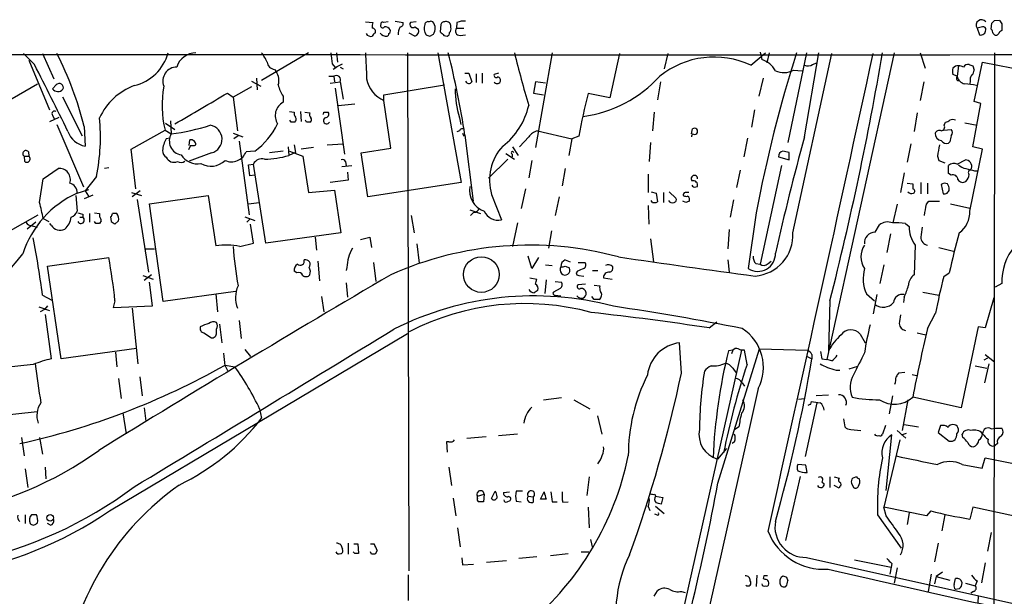
# Model space of a CAD drawing. Extents: x 8 to 1055, y 1925 to 2800.
# Drawn here: x 409 to 544, y 2706 to 2785 of the extents above; entities that cross this region are included whole.
import ezdxf

# ---------------------------------------------------------------- set-up
doc = ezdxf.new("R2010")
doc.units = 0
doc.header["$MEASUREMENT"] = 0
doc.layers.add('MAIN', color=5, linetype='CONTINUOUS')

msp = doc.modelspace()

# ---------------------------------------------------------------- linework, layer by layer
at = {"layer": 'MAIN'}
for p, q in [((542.798, 2784.7492), (543.4753, 2784.8339)), ((456.692, 2784.5799), (457.708, 2784.4952)), ((459.8247, 2784.5799), (459.232, 2784.4952)), ((460.756, 2784.6645), (461.8567, 2784.4952)), ((463.6347, 2784.5799), (462.8727, 2784.4952)), ((463.4653, 2783.9025), (463.9733, 2783.5639)), ((467.0213, 2784.2412), (466.9367, 2783.2252)), ((468.376, 2783.8179), (468.376, 2784.0719)), ((469.2227, 2784.4952), (469.138, 2783.7332)), ((469.138, 2783.7332), (470.154, 2783.7332)), ((541.1893, 2783.9025), (540.4273, 2783.7332)), ((540.4273, 2783.7332), (540.766, 2782.8019)), ((542.3747, 2783.5639), (542.4593, 2784.4105)), ((543.814, 2784.3259), (543.814, 2783.3945)), ((463.4653, 2782.6325), (462.7033, 2783.0559)), ((465.4973, 2782.6325), (466.0053, 2782.8865)), ((467.4447, 2782.7172), (467.868, 2782.6325)), ((469.646, 2782.7172), (470.408, 2782.8019)), ((411.3953, 2778.7379), (409.8713, 2780.2619)), ((412.496, 2780.2619), (414.02, 2776.7905)), ((448.9027, 2780.3465), (442.468, 2776.5365)), ((452.7127, 2780.3465), (452.882, 2779.0765)), ((462.4493, 2780.3465), (462.6187, 2709.3959)), ((466.598, 2780.3465), (469.8153, 2762.5665)), ((482.2613, 2780.3465), (479.9753, 2767.3925)), ((491.49, 2780.2619), (490.1353, 2774.1659)), ((498.094, 2780.2619), (497.586, 2778.1452)), ((509.4393, 2778.6532), (511.4713, 2780.3465)), ((510.7093, 2780.4312), (510.9633, 2779.4152)), ((511.9793, 2780.3465), (511.6407, 2778.9919)), ((517.0593, 2780.3465), (514.5193, 2768.0699)), ((515.1967, 2755.7085), (520.5307, 2780.2619)), ((516.8053, 2768.8319), (518.7527, 2780.3465)), ((529.082, 2780.3465), (519.8533, 2738.3519)), ((532.638, 2780.3465), (533.3153, 2778.2299)), ((542.798, 2780.3465), (542.6287, 2612.1139)), ((410.6333, 2779.3305), (413.4273, 2772.5572)), ((444.246, 2778.0605), (444.5, 2777.7219)), ((452.12, 2778.8225), (452.5433, 2778.3145)), ((452.7973, 2778.3992), (452.2893, 2778.0605)), ((452.5433, 2778.3145), (453.5593, 2778.8225)), ((453.2207, 2778.3992), (453.644, 2778.1452)), ((517.906, 2778.7379), (518.4987, 2778.9919)), ((537.8873, 2778.5685), (537.718, 2777.1292)), ((539.8347, 2778.5685), (540.004, 2777.9759)), ((540.004, 2773.6579), (541.1893, 2779.0765)), ((541.1893, 2779.0765), (548.132, 2777.7219)), ((441.7907, 2776.8752), (441.8753, 2775.2665)), ((451.6967, 2777.1292), (452.374, 2777.1292)), ((452.374, 2777.1292), (452.4587, 2776.3672)), ((470.3233, 2777.5525), (470.8313, 2777.5525)), ((470.8313, 2777.5525), (471.2547, 2776.3672)), ((471.8473, 2777.4679), (471.8473, 2776.2825)), ((472.694, 2777.5525), (472.694, 2776.1979)), ((474.8953, 2777.5525), (474.3027, 2777.3832)), ((511.1327, 2776.8752), (510.54, 2774.4199)), ((515.2813, 2777.9759), (516.4667, 2777.8912)), ((537.718, 2777.1292), (537.1253, 2777.3832)), ((406.5693, 2773.0652), (411.8187, 2776.1132)), ((414.3587, 2775.9439), (413.8507, 2775.4359)), ((441.1133, 2775.6899), (438.5733, 2774.2505)), ((441.1133, 2776.4519), (442.3833, 2775.7745)), ((451.866, 2776.1979), (453.2207, 2776.3672)), ((452.5433, 2775.5205), (453.8133, 2766.4612)), ((453.2207, 2776.3672), (453.644, 2773.9965)), ((459.232, 2774.5892), (467.5293, 2775.9439)), ((479.9753, 2776.3672), (479.7213, 2774.8432)), ((481.33, 2776.1979), (479.9753, 2776.3672)), ((497.078, 2776.3672), (496.6547, 2773.9119)), ((533.146, 2776.3672), (532.638, 2773.8272)), ((539.496, 2776.4519), (539.4113, 2776.1132)), ((415.2053, 2774.3352), (417.9147, 2769.0012)), ((437.8113, 2774.8432), (438.5733, 2774.2505)), ((438.5733, 2774.2505), (439.166, 2769.6785)), ((445.4313, 2774.4199), (445.4313, 2773.5732)), ((459.232, 2773.8272), (459.232, 2774.5892)), ((479.7213, 2774.8432), (481.076, 2774.5892)), ((490.1353, 2774.1659), (487.172, 2774.7585)), ((455.2527, 2773.3192), (452.9667, 2773.0652)), ((460.1633, 2767.3079), (459.232, 2773.8272)), ((539.8347, 2767.4772), (540.9353, 2773.4039)), ((540.9353, 2773.4039), (540.004, 2773.6579)), ((413.512, 2770.9485), (414.782, 2771.5412)), ((413.8507, 2771.7952), (414.1047, 2771.2872)), ((446.278, 2772.3032), (446.9553, 2772.2185)), ((447.802, 2772.3032), (447.8867, 2770.9485)), ((448.3947, 2772.2185), (449.072, 2772.1339)), ((451.0193, 2772.2185), (451.612, 2772.2185)), ((469.5613, 2771.4565), (469.7307, 2770.5252)), ((496.2313, 2772.2185), (495.9773, 2769.6785)), ((509.9473, 2772.5572), (509.524, 2770.1865)), ((532.2147, 2772.1339), (531.7913, 2769.5939)), ((414.4433, 2770.5252), (418.084, 2761.9739)), ((418.1687, 2770.2712), (418.338, 2767.5619)), ((429.3447, 2770.6945), (430.6147, 2769.8479)), ((430.022, 2771.0332), (430.1067, 2769.2552)), ((446.532, 2770.8639), (446.3627, 2771.1179)), ((448.6487, 2770.8639), (448.4793, 2771.1179)), ((501.3113, 2769.2552), (501.4807, 2769.9325)), ((535.94, 2770.4405), (536.1093, 2770.8639)), ((538.734, 2770.7792), (540.4273, 2770.4405)), ((424.6033, 2767.1385), (429.26, 2769.7632)), ((429.26, 2769.7632), (430.1067, 2769.2552)), ((429.9373, 2768.6625), (429.4293, 2768.5779)), ((438.5733, 2769.3399), (439.928, 2768.8319)), ((439.2507, 2769.0012), (438.658, 2768.5779)), ((469.5613, 2769.6785), (469.2227, 2769.5092)), ((469.9847, 2769.3399), (470.154, 2768.9165)), ((470.3233, 2769.0859), (471.424, 2760.0265)), ((479.044, 2768.8319), (477.774, 2767.4772)), ((480.2293, 2769.6785), (484.9707, 2768.5779)), ((484.9707, 2768.5779), (484.5473, 2766.2919)), ((485.902, 2768.9165), (484.9707, 2768.5779)), ((509.016, 2768.6625), (508.508, 2766.1225)), ((535.8553, 2769.7632), (536.8713, 2769.8479)), ((432.7313, 2767.6465), (432.4773, 2767.0539)), ((432.562, 2767.6465), (432.6467, 2768.4085)), ((439.42, 2768.2392), (440.7747, 2758.1639)), ((446.1087, 2767.4772), (446.1933, 2766.2919)), ((446.9553, 2767.7312), (447.1247, 2766.7152)), ((449.58, 2767.3925), (447.8867, 2767.1385)), ((451.4427, 2767.7312), (453.644, 2767.9005)), ((456.0993, 2766.6305), (460.1633, 2767.3079)), ((476.8427, 2767.4772), (477.6047, 2766.2919)), ((495.7233, 2768.0699), (495.554, 2765.4452)), ((531.368, 2767.9005), (530.86, 2765.3605)), ((536.702, 2768.1545), (536.5327, 2767.9852)), ((541.1893, 2767.1385), (539.8347, 2767.4772)), ((409.956, 2766.2072), (410.0407, 2765.4452)), ((409.956, 2766.2072), (410.6333, 2766.2072)), ((410.5487, 2766.7999), (410.6333, 2766.2072)), ((425.2807, 2761.7199), (424.6033, 2767.1385)), ((435.61, 2766.6305), (432.562, 2765.5299)), ((441.5367, 2766.8845), (440.3513, 2766.7999)), ((445.4313, 2766.8845), (443.5687, 2766.6305)), ((447.1247, 2766.7152), (446.1933, 2766.2919)), ((446.278, 2766.8845), (448.1407, 2766.2072)), ((448.1407, 2766.2072), (448.9027, 2761.2119)), ((457.0307, 2760.6192), (456.0993, 2766.6305)), ((475.9113, 2766.5459), (477.0967, 2765.7839)), ((476.758, 2766.4612), (476.758, 2766.1225)), ((513.2493, 2766.1225), (514.6887, 2765.6992)), ((514.6887, 2765.6992), (514.6887, 2766.7152)), ((535.0087, 2766.2072), (535.178, 2765.6145)), ((539.4113, 2758.6719), (541.1893, 2767.1385)), ((421.5553, 2764.5985), (420.9627, 2764.5139)), ((440.69, 2765.0219), (441.3673, 2765.1065)), ((440.8593, 2763.4979), (440.69, 2765.0219)), ((443.0607, 2754.2692), (441.3673, 2765.1065)), ((453.4747, 2764.7679), (454.8293, 2764.9372)), ((453.9827, 2765.4452), (454.0673, 2764.8525)), ((476.1653, 2765.7839), (473.5407, 2763.1592)), ((479.4673, 2765.6145), (479.044, 2763.2439)), ((513.6727, 2764.9372), (510.7093, 2751.3905)), ((535.178, 2765.6145), (536.0247, 2765.2759)), ((536.5327, 2763.8365), (536.5327, 2764.9372)), ((537.718, 2765.1065), (538.8187, 2765.6992)), ((412.5807, 2763.0745), (414.6127, 2764.5139)), ((419.862, 2763.4132), (418.338, 2761.4659)), ((441.5367, 2763.5825), (440.8593, 2763.4979)), ((454.2367, 2764.0059), (454.3213, 2762.9052)), ((484.0393, 2764.5139), (483.616, 2762.1432)), ((495.3847, 2763.7519), (495.3847, 2761.2119)), ((508, 2764.2599), (507.492, 2761.8892)), ((530.4367, 2763.9212), (529.9287, 2761.2119)), ((536.8713, 2763.5825), (536.5327, 2763.8365)), ((539.6653, 2764.5139), (539.496, 2764.3445)), ((540.0887, 2764.1752), (540.512, 2764.1752)), ((412.0727, 2759.8572), (412.5807, 2763.0745)), ((454.3213, 2762.9052), (451.866, 2762.5665)), ((469.8153, 2762.5665), (457.0307, 2760.6192)), ((501.904, 2761.9739), (502.158, 2762.0585)), ((530.86, 2762.4819), (531.622, 2762.3972)), ((532.7227, 2762.5665), (532.7227, 2761.0425)), ((533.654, 2762.4819), (533.654, 2761.0425)), ((535.5167, 2762.3125), (535.7707, 2761.0425)), ((417.068, 2760.7885), (417.2373, 2758.6719)), ((417.2373, 2761.1272), (418.846, 2761.6352)), ((419.354, 2760.8732), (418.1687, 2760.3652)), ((418.338, 2761.4659), (418.7613, 2760.7039)), ((424.688, 2761.2119), (426.0427, 2760.7885)), ((425.8733, 2761.4659), (424.7727, 2760.6192)), ((427.1433, 2759.6879), (435.1867, 2760.7885)), ((435.1867, 2760.7885), (436.2027, 2753.9305)), ((448.9027, 2761.2119), (452.4587, 2761.5505)), ((452.4587, 2761.5505), (453.3053, 2755.7085)), ((473.964, 2760.9579), (475.3187, 2757.4865)), ((478.6207, 2761.7199), (478.028, 2759.0105)), ((483.1927, 2760.6192), (482.6847, 2758.0792)), ((495.808, 2761.2965), (496.4853, 2761.1272)), ((496.4853, 2761.1272), (496.6547, 2759.9419)), ((497.5013, 2761.2119), (497.5013, 2759.8572)), ((498.2633, 2761.2965), (499.1947, 2760.4499)), ((425.45, 2760.2805), (426.974, 2750.2899)), ((429.006, 2746.3105), (427.1433, 2759.6879)), ((440.69, 2759.6879), (442.1293, 2759.8572)), ((495.3847, 2759.4339), (495.4693, 2756.8939)), ((495.9773, 2759.8572), (495.808, 2760.1112)), ((500.5493, 2759.8572), (500.126, 2760.0265)), ((507.0687, 2760.1959), (506.6453, 2757.8252)), ((529.5053, 2759.6032), (528.9127, 2757.0632)), ((533.4847, 2759.6032), (533.8233, 2760.0265)), ((533.8233, 2760.0265), (535.2627, 2760.0265)), ((536.7867, 2759.6879), (539.4113, 2759.0952)), ((404.0293, 2753.7612), (411.9033, 2758.1639)), ((417.576, 2757.8252), (417.9993, 2757.8252)), ((417.9993, 2758.2485), (417.9993, 2757.8252)), ((418.9307, 2758.3332), (418.9307, 2757.1479)), ((419.608, 2758.4179), (420.2853, 2758.3332)), ((420.2853, 2758.3332), (420.2853, 2757.9099)), ((421.8093, 2757.9099), (421.894, 2757.2325)), ((422.656, 2758.3332), (422.0633, 2758.3332)), ((440.182, 2757.9099), (441.5367, 2757.4019)), ((462.9573, 2758.0792), (463.3807, 2755.7085)), ((471.0007, 2758.8412), (472.44, 2758.3332)), ((471.5087, 2758.5025), (471.0853, 2758.0792)), ((510.2013, 2758.4179), (509.1007, 2750.7979)), ((411.5647, 2757.1479), (410.3793, 2756.2165)), ((411.0567, 2756.6399), (411.734, 2756.4705)), ((412.5807, 2757.6559), (413.3427, 2757.2325)), ((413.6813, 2756.7245), (413.512, 2756.9785)), ((419.7773, 2756.9785), (419.608, 2757.2325)), ((420.5393, 2757.3172), (420.2853, 2756.9785)), ((422.402, 2756.8939), (422.91, 2757.3172)), ((440.8593, 2757.5712), (440.436, 2757.1479)), ((441.3673, 2754.2692), (440.944, 2756.8939)), ((477.52, 2757.0632), (476.8427, 2753.8459)), ((526.4573, 2755.7932), (527.05, 2756.8092)), ((530.606, 2756.9785), (531.114, 2756.5552)), ((453.3053, 2755.7085), (443.0607, 2754.2692)), ((449.834, 2755.1159), (450.0033, 2753.3379)), ((456.0147, 2754.7772), (457.2847, 2755.1159)), ((457.2847, 2755.1159), (457.5387, 2753.6765)), ((482.1767, 2755.9625), (481.7533, 2753.5919)), ((506.476, 2756.1319), (506.3067, 2753.5072)), ((528.574, 2755.5392), (528.066, 2752.9992)), ((439.5047, 2753.8459), (441.3673, 2754.2692)), ((463.7193, 2754.1845), (464.058, 2751.5599)), ((495.7233, 2754.8619), (496.1467, 2751.7292)), ((531.9607, 2754.0152), (531.7913, 2749.9512)), ((426.5507, 2753.5072), (427.8207, 2753.5072)), ((479.4673, 2750.7979), (478.9593, 2752.4912)), ((535.178, 2753.6765), (537.21, 2753.1685)), ((413.1733, 2751.1365), (421.5553, 2752.3219)), ((415.036, 2738.4365), (413.1733, 2751.1365)), ((450.1727, 2751.8139), (450.4267, 2749.1045)), ((457.7927, 2751.6445), (458.1313, 2749.0199)), ((480.3987, 2752.3219), (479.4673, 2750.7979)), ((481.33, 2751.3059), (482.2613, 2751.2212)), ((484.0393, 2751.9832), (484.7167, 2751.7292)), ((484.0393, 2751.1365), (484.632, 2750.8825)), ((485.8173, 2751.6445), (486.7487, 2751.6445)), ((506.3067, 2751.9832), (506.476, 2750.2899)), ((510.1167, 2751.4752), (510.7093, 2751.3905)), ((511.81, 2751.4752), (512.2333, 2751.8139)), ((527.6427, 2751.3059), (527.1347, 2748.7659)), ((426.212, 2749.8665), (427.6513, 2749.3585)), ((427.3973, 2749.9512), (426.3813, 2749.1892)), ((447.294, 2750.2052), (446.9553, 2750.4592)), ((454.152, 2750.9672), (454.0673, 2750.5439)), ((485.7327, 2750.4592), (485.5633, 2750.2052)), ((485.902, 2749.8665), (486.5793, 2749.7819)), ((487.7647, 2750.5439), (488.5267, 2750.5439)), ((535.8553, 2749.6972), (536.6173, 2750.2052)), ((427.5667, 2745.7179), (427.1433, 2748.9352)), ((454.0673, 2748.8505), (454.2367, 2746.9032)), ((479.2133, 2749.5279), (480.1447, 2749.3585)), ((481.4147, 2749.2739), (481.2453, 2747.4112)), ((482.6847, 2749.0199), (483.5313, 2748.9352)), ((486.8333, 2748.6812), (485.8173, 2748.5965)), ((488.0187, 2748.5119), (488.7807, 2748.4272)), ((489.2887, 2749.5279), (490.474, 2749.3585)), ((543.814, 2748.7659), (542.8827, 2748.2579)), ((412.496, 2747.1572), (413.766, 2746.4799)), ((438.912, 2747.6652), (429.006, 2746.3105)), ((436.2027, 2747.3265), (436.4567, 2744.8712)), ((483.362, 2748.0885), (482.4307, 2747.5805)), ((482.6847, 2747.1572), (483.4467, 2747.0725)), ((525.272, 2747.3265), (526.3727, 2746.3952)), ((526.7113, 2747.2419), (526.2033, 2744.6172)), ((532.9767, 2747.5805), (535.178, 2747.1572)), ((413.1733, 2745.7179), (412.75, 2745.2099)), ((422.402, 2746.3952), (422.148, 2745.4639)), ((422.148, 2745.4639), (427.5667, 2745.7179)), ((450.6807, 2746.9879), (451.0193, 2744.8712)), ((488.0187, 2746.5645), (487.68, 2746.9879)), ((520.2767, 2746.3952), (520.1073, 2739.5372)), ((530.4367, 2746.9032), (530.352, 2746.1412)), ((542.7133, 2746.8185), (541.528, 2742.6699)), ((411.988, 2745.5485), (413.4273, 2745.0405)), ((412.75, 2745.2099), (412.1573, 2744.8712)), ((412.8347, 2744.5325), (413.6813, 2738.4365)), ((424.7727, 2745.3792), (425.5347, 2737.7592)), ((533.654, 2742.5852), (534.7547, 2744.7019)), ((436.7107, 2743.1779), (437.0493, 2740.6379)), ((439.42, 2743.6859), (439.674, 2741.2305)), ((503.7667, 2742.6699), (504.7827, 2743.5165)), ((421.64, 2717.6085), (462.4493, 2741.9079)), ((434.594, 2741.9925), (435.61, 2741.3152)), ((436.2873, 2741.9925), (436.2873, 2742.5005)), ((524.4253, 2741.8232), (525.1027, 2740.6379)), ((532.2147, 2741.9925), (533.4, 2741.7385)), ((540.5967, 2742.8392), (538.226, 2731.7479)), ((541.528, 2742.6699), (540.5967, 2742.8392)), ((499.9567, 2736.4892), (499.7027, 2740.6379)), ((425.3653, 2739.8759), (415.036, 2738.4365)), ((422.4867, 2739.3679), (422.656, 2737.3359)), ((440.182, 2739.7065), (440.944, 2738.7752)), ((508.1693, 2739.6219), (497.84, 2693.5632)), ((504.952, 2721.4185), (510.6247, 2739.7912)), ((506.984, 2739.6219), (506.3913, 2739.5372)), ((506.984, 2739.6219), (506.8147, 2739.1139)), ((507.3227, 2739.8759), (506.984, 2739.6219)), ((508.5927, 2739.6219), (508.0847, 2739.6219)), ((508.9313, 2737.6745), (508.5927, 2739.6219)), ((510.6247, 2739.7912), (517.2287, 2739.6219)), ((517.8213, 2739.0292), (517.8213, 2738.4365)), ((541.528, 2739.0292), (542.798, 2738.0132)), ((411.226, 2737.6745), (407.416, 2737.2512)), ((437.4727, 2737.5899), (438.8273, 2737.3359)), ((517.144, 2738.7752), (517.8213, 2738.4365)), ((519.176, 2738.4365), (519.8533, 2738.3519)), ((520.5307, 2738.1825), (519.8533, 2738.3519)), ((541.8667, 2738.5212), (541.3587, 2738.2672)), ((542.036, 2737.7592), (541.4433, 2735.1345)), ((437.4727, 2737.5052), (437.8113, 2736.8279)), ((506.984, 2737.1665), (507.4073, 2736.5739)), ((521.1233, 2736.9125), (521.6313, 2736.9125)), ((522.9013, 2737.0819), (524.0867, 2737.4205)), ((530.5213, 2736.5739), (529.6747, 2736.4892)), ((531.5373, 2736.3199), (532.13, 2736.1505)), ((540.1733, 2737.5052), (541.782, 2737.1665)), ((422.91, 2735.7272), (423.2487, 2733.0179)), ((425.7887, 2735.9812), (426.1273, 2733.3565)), ((508.254, 2735.1345), (508.5927, 2734.7112)), ((483.5313, 2733.1025), (481.076, 2732.7639)), ((485.2247, 2732.8485), (487.426, 2731.5785)), ((515.9587, 2732.9332), (516.8053, 2733.0179)), ((518.4987, 2732.4252), (516.89, 2725.0592)), ((517.652, 2732.2559), (517.7367, 2732.5945)), ((518.414, 2733.4412), (520.1073, 2733.5259)), ((528.828, 2733.3565), (528.4047, 2730.9012)), ((530.9447, 2732.8485), (530.1827, 2728.6152)), ((538.226, 2731.7479), (531.622, 2733.1872)), ((401.6587, 2730.1392), (411.734, 2731.2399)), ((423.5027, 2731.0705), (423.926, 2728.1919)), ((426.3813, 2731.7479), (426.6353, 2729.8852)), ((442.214, 2731.5785), (442.468, 2730.3085)), ((488.442, 2730.6472), (489.0347, 2728.1072)), ((522.1393, 2730.2239), (522.3087, 2729.1232)), ((474.8953, 2727.9379), (477.52, 2728.1919)), ((507.8307, 2729.1232), (507.238, 2728.6999)), ((523.1553, 2728.7845), (524.51, 2728.6152)), ((527.8967, 2729.2925), (527.4733, 2728.1072)), ((529.5053, 2728.6152), (530.6907, 2727.5992)), ((530.098, 2728.0225), (530.7753, 2728.2765)), ((530.4367, 2729.4619), (532.384, 2729.1232)), ((535.432, 2729.2925), (535.0933, 2728.3612)), ((535.0933, 2728.3612), (536.6173, 2727.1759)), ((542.3747, 2728.8692), (542.9673, 2728.9539)), ((542.9673, 2728.9539), (543.814, 2728.9539)), ((409.6173, 2727.6839), (409.956, 2725.1439)), ((412.0727, 2727.6839), (412.496, 2725.3979)), ((468.122, 2727.0912), (467.7833, 2727.0912)), ((467.7833, 2727.0912), (467.868, 2725.6519)), ((473.202, 2727.7685), (470.5773, 2727.5145)), ((507.238, 2727.0912), (506.8993, 2726.8372)), ((529.844, 2727.3452), (527.6427, 2718.1165)), ((527.9813, 2720.4025), (528.7433, 2728.0225)), ((538.48, 2727.6839), (538.3953, 2728.1072)), ((543.2213, 2726.8372), (542.8827, 2726.5832)), ((506.1373, 2726.1599), (504.8673, 2724.7205)), ((541.1047, 2723.4505), (541.528, 2724.8899)), ((541.528, 2724.8899), (552.704, 2722.6039)), ((410.1253, 2723.3659), (410.464, 2720.8259)), ((412.8347, 2723.6199), (412.9193, 2722.0112)), ((468.122, 2723.6199), (468.4607, 2721.0799)), ((516.9747, 2723.8739), (515.874, 2723.9585)), ((517.144, 2722.8579), (516.9747, 2723.8739)), ((538.3953, 2723.9585), (541.1047, 2723.4505)), ((487.3413, 2722.2652), (487.0027, 2719.7252)), ((516.2127, 2722.3499), (514.1807, 2713.5445)), ((519.176, 2721.5879), (519.5147, 2721.3339)), ((520.2767, 2722.2652), (520.2767, 2720.8259)), ((520.8693, 2722.2652), (521.5467, 2722.0959)), ((523.24, 2721.4185), (523.494, 2720.8259)), ((523.9173, 2722.2652), (523.4093, 2722.0959)), ((473.964, 2719.3019), (474.472, 2720.3179)), ((475.5727, 2720.1485), (476.4193, 2720.2332)), ((478.1973, 2720.3179), (477.3507, 2720.3179)), ((480.6527, 2719.2172), (481.1607, 2720.2332)), ((521.5467, 2720.7412), (520.8693, 2721.0799)), ((521.6313, 2720.9952), (521.5467, 2720.7412)), ((468.7147, 2719.3865), (469.0533, 2716.9312)), ((472.0167, 2719.6405), (472.948, 2719.8945)), ((472.0167, 2719.3865), (472.0167, 2719.6405)), ((472.948, 2719.8945), (472.8633, 2718.8785)), ((476.0807, 2718.8785), (476.504, 2719.0479)), ((477.3507, 2718.9632), (478.028, 2718.8785)), ((478.9593, 2719.6405), (479.7213, 2719.5559)), ((479.7213, 2718.8785), (479.7213, 2719.5559)), ((481.4147, 2719.2172), (480.6527, 2719.2172)), ((482.2613, 2718.8785), (482.9387, 2718.8785)), ((483.7007, 2718.7939), (484.4627, 2718.8785)), ((496.316, 2719.8945), (496.4007, 2719.6405)), ((496.4007, 2719.6405), (497.4167, 2719.4712)), ((497.4167, 2719.4712), (497.1627, 2718.5399)), ((487.172, 2718.1165), (487.3413, 2715.3225)), ((495.3847, 2718.2012), (495.6387, 2717.6932)), ((496.4007, 2718.2859), (497.586, 2717.2699)), ((527.9813, 2716.9312), (527.6427, 2718.1165)), ((533.4847, 2716.9312), (527.6427, 2718.1165)), ((531.114, 2717.3545), (530.86, 2715.7459)), ((534.0773, 2717.6085), (533.4847, 2716.9312)), ((539.8347, 2718.1165), (539.4113, 2716.5079)), ((551.3493, 2715.6612), (539.8347, 2718.1165)), ((410.1253, 2717.1005), (410.1253, 2715.9152)), ((411.6493, 2717.1005), (410.972, 2717.1005)), ((496.57, 2717.1005), (496.316, 2717.1852)), ((526.796, 2717.1005), (530.0133, 2712.5285)), ((536.0247, 2717.1005), (535.6013, 2714.8992)), ((411.6493, 2715.9152), (411.8187, 2715.9999)), ((413.5967, 2715.6612), (413.1733, 2715.9152)), ((469.3073, 2715.3225), (469.646, 2712.6979)), ((487.5107, 2713.7139), (487.7647, 2712.5285)), ((542.3747, 2714.6452), (541.8667, 2712.1052)), ((453.3053, 2712.9519), (453.5593, 2712.3592)), ((454.3213, 2713.2059), (454.3213, 2711.6819)), ((455.2527, 2711.7665), (454.9987, 2712.0205)), ((455.0833, 2713.1212), (455.676, 2713.1212)), ((455.676, 2713.1212), (455.7607, 2711.7665)), ((457.3693, 2713.1212), (457.8773, 2713.1212)), ((457.5387, 2711.6819), (457.3693, 2712.0205)), ((458.3007, 2712.1899), (458.0467, 2711.6819)), ((486.2407, 2712.0205), (487.2567, 2712.0205)), ((535.0933, 2713.2059), (534.5853, 2710.6659)), ((469.9, 2711.1739), (469.9847, 2710.2425)), ((473.2867, 2710.5812), (475.996, 2710.8352)), ((480.1447, 2711.3432), (477.6893, 2711.0892)), ((482.0073, 2711.5125), (484.4627, 2711.7665)), ((517.0593, 2711.2585), (566.3353, 2700.2519)), ((523.6633, 2710.9199), (528.6587, 2709.9039)), ((469.9847, 2710.2425), (471.5087, 2710.3272)), ((528.6587, 2709.9039), (528.4893, 2708.9725)), ((528.7433, 2710.4119), (528.6587, 2709.9039)), ((529.5053, 2709.8192), (529.082, 2707.7025)), ((541.528, 2710.4965), (541.02, 2707.7872)), ((462.534, 2708.8879), (462.534, 2705.3319)), ((510.286, 2708.8032), (510.2013, 2707.2792)), ((511.2173, 2708.7185), (511.1327, 2708.3799)), ((513.588, 2708.5492), (513.842, 2708.7185)), ((514.35, 2708.5492), (514.5193, 2708.0412)), ((534.162, 2708.9725), (533.7387, 2706.6019)), ((534.8393, 2708.6339), (534.5853, 2707.6179)), ((535.686, 2709.2265), (534.8393, 2708.6339)), ((534.8393, 2708.6339), (536.702, 2708.1259)), ((537.2947, 2707.5332), (537.464, 2708.3799)), ((540.4273, 2708.0412), (540.1733, 2707.3639)), ((496.2313, 2705.9245), (496.6547, 2706.6865)), ((499.9567, 2706.6019), (500.4647, 2706.4325)), ((537.972, 2706.9405), (537.464, 2706.8559)), ((538.8187, 2707.7025), (540.1733, 2707.3639)), ((539.9193, 2706.6019), (539.5807, 2706.3479)), ((540.5967, 2705.9245), (540.512, 2705.0779))]:
    msp.add_line(p, q, dxfattribs=at)
for centre, radius in [((472.567, 2749.9823), 2.4394), ((413.5472, 2716.6662), 0.4548)]:
    msp.add_circle(centre, radius, dxfattribs=at)
for centre, radius, start, end in [((541.02, 2784.1565), 0.7261, 35.539512, 215.533091), ((457.9787, 2869.2297), 119.7133, 314.885409, 315.114659), ((670.633, 2869.247), 152.6259, 213.578027, 213.807231), ((459.5694, 2783.9026), 1.9535, 162.340474, 184.974823), ((457.5887, 2783.2406), 0.4938, 338.037006, 85.982169), ((459.0627, 2784.0719), 0.3053, 146.315138, 326.299523), ((459.0626, 2784.2977), 0.2602, 49.379598, 192.545532), ((459.3802, 2783.1194), 0.7857, 27.253168, 94.635856), ((459.74, 2783.3099), 0.3787, 296.558284, 26.558284), ((463.5888, 2782.8254), 2.4096, 153.448773, 180.558792), ((461.4145, 2784.3635), 0.4614, 272.33528, 16.58506), ((463.1831, 2784.2129), 0.4196, 137.714369, 312.275527), ((463.1761, 2783.3944), 0.815, 290.785629, 12.003432), ((466.3, 2783.6857), 1.5808, 159.426986, 213.991637), ((465.2434, 2784.1882), 0.4267, 66.625104, 172.864991), ((465.6667, 2784.2409), 0.4236, 53.157154, 126.842846), ((464.8468, 2783.6774), 1.4027, 325.678915, 40.04352), ((467.4618, 2784.1309), 0.454, 81.450515, 165.942335), ((467.7681, 2784.0183), 0.6103, 5.038875, 113.035861), ((467.7833, 2783.6062), 0.6294, 312.276138, 19.655661), ((469.6459, 2783.3522), 0.6349, 143.124688, 270.009023), ((470.1115, 2782.5067), 2.1781, 82.17607, 114.083214), ((540.9232, 2783.4733), 0.6896, 256.822283, 0.490264), ((541.2882, 2783.578), 0.3392, 343.066164, 106.949994), ((541.6712, 2782.9116), 0.9594, 3.561805, 42.837328), ((457.4117, 2783.3311), 0.7299, 209.543335, 286.851114), ((458.3436, 2782.3356), 0.7791, 112.400936, 157.599064), ((459.4861, 2783.4962), 0.8801, 210.01699, 281.083953), ((459.613, 2782.9288), 0.2993, 278.124688, 8.143638), ((507.5933, 2909.717), 133.8751, 251.443666, 251.672849), ((594.1906, 2909.971), 179.6053, 224.885386, 225.114569), ((467.7577, 2783.073), 0.4541, 284.057665, 8.549485), ((543.0097, 2783.2364), 0.4642, 214.840348, 325.159652), ((544.1101, 2782.6751), 0.778, 112.371722, 157.628278), ((500.846, 102115.3978), 99335.3126, 269.848782172, 270.077965172), ((375.2381, 2759.9529), 44.1532, 13.514605, 27.384971), ((423.6266, 2781.972), 6.271, 282.900729, 344.976947), ((433.5111, 2777.5801), 2.7665, 90.368656, 162.777434), ((438.8262, 2777.2978), 4.7495, 21.99384, 39.934081), ((833.0323, 2821.9091), 383.3414, 186.224352, 186.453537), ((1345.7723, 2820.8932), 890.0044, 182.6111772, 182.8403612), ((347.5925, 2750.0328), 124.2009, 8.82433, 14.126871), ((607.1161, 2811.6662), 133.7384, 193.543659, 196.738092), ((504.4314, 2767.9682), 11.8004, 64.888215, 129.074216), ((687.8169, 2725.4968), 180.6408, 162.323662, 169.499378), ((510.0468, 2776.3947), 3.1565, 28.300879, 73.120808), ((-13664.4639, 5866.7903), 14522.4548, 347.46467308, 347.72905499), ((107.0142, 2851.732), 426.476, 345.700324, 350.364212), ((-1872.2985, 1631.1758), 2555.8084, 26.4504598, 26.6796446), ((430.8758, 2776.4798), 1.9194, 90.21194, 201.55917), ((444.4155, 2779.246), 1.1976, 188.136869, 261.863132), ((517.271, 2779.7959), 1.234, 247.826965, 300.97172), ((538.1423, 2777.8065), 1.1016, 157.396939, 202.59826), ((537.7434, 2777.8657), 0.7174, 78.428488, 149.492343), ((537.5509, 2775.7828), 2.8059, 68.819698, 83.114327), ((539.1829, 2778.035), 0.7175, 78.437913, 149.496397), ((581.9307, 2905.653), 133.8751, 251.443666, 251.672849), ((442.882, 2776.5836), 1.9783, 341.133672, 35.127263), ((452.714, 2776.6555), 0.5831, 330.361175, 125.66904), ((460.7611, 2777.4804), 3.9604, 190.0322, 247.287543), ((474.599, 2777.2773), 0.3147, 160.332702, 312.282263), ((474.6625, 2776.5471), 0.519, 339.717891, 73.40861), ((483.9887, 2789.1722), 17.7244, 278.128137, 317.198557), ((513.9714, 2780.3164), 2.6821, 244.719058, 299.234288), ((537.916, 2776.8633), 0.3315, 126.672875, 279.723686), ((538.9035, 2777.2987), 1.1976, 188.136869, 261.863132), ((540.427, 2776.7059), 0.9651, 142.117206, 195.260326), ((539.3267, 2777.8912), 0.6826, 299.738635, 7.12814), ((414.6029, 2775.9459), 0.9088, 214.137709, 319.123099), ((414.782, 2775.581), 0.5576, 335.659802, 139.393132), ((428.1597, 2767.7308), 8.7113, 111.078594, 154.679258), ((443.0356, 2773.1592), 14.188, 169.377839, 193.848583), ((449.1547, 2776.9871), 4.5227, 193.335983, 214.585384), ((484.38, 2775.6971), 15.4135, 180.97099, 195.969292), ((470.8506, 2776.6019), 0.4673, 198.721852, 329.852116), ((474.726, 2776.6211), 0.4936, 210.955794, 329.044206), ((538.0772, 2766.7321), 9.4041, 76.059954, 85.995079), ((-624.1196, 4571.8895), 2087.3602, 300.3509888, 300.5801699), ((573.2206, 2752.9932), 88.7586, 165.805221, 169.665182), ((446.423, 2771.7386), 2.0855, 118.393607, 212.765764), ((469.6089, 2775.2286), 9.6614, 307.482282, 347.575333), ((414.147, 2772.0069), 0.3642, 54.455006, 215.544994), ((394.3562, 2768.7883), 26.066, 348.099602, 5.875267), ((447.5482, 2772.0069), 0.6295, 160.359033, 227.717127), ((446.6871, 2771.252), 0.5245, 312.280302, 33.459819), ((449.6647, 2771.9222), 0.6294, 160.344339, 227.723862), ((448.9297, 2771.1986), 0.4045, 304.145878, 39.613322), ((366.2947, 2814.3692), 94.6305, 333.32033, 333.54954), ((451.3791, 2771.0543), 0.445, 115.332702, 334.667298), ((451.1718, 2771.9645), 0.5082, 271.905397, 29.985395), ((426.9583, 2796.0181), 26.9475, 276.709464, 288.347272), ((435.1159, 2768.5173), 1.9504, 284.674634, 80.414046), ((435.9171, 2774.7897), 9.6991, 305.408026, 334.472196), ((446.786, 2643.864), 127.0002, 89.885409, 90.114591), ((448.9027, 2643.864), 127.0002, 89.885409, 90.114591), ((469.9565, 2769.5372), 0.4197, 47.752022, 160.325973), ((501.7347, 2769.5938), 0.4234, 233.124688, 126.867191), ((535.4646, 2770.206), 0.5301, 275.640682, 26.255687), ((536.0506, 2771.8194), 0.9573, 273.51548, 312.879217), ((537.083, 2770.3128), 0.8907, 64.674936, 115.325064), ((418.8919, 2770.6071), 3.0952, 199.108159, 259.691014), ((432.5074, 2766.7213), 3.5947, 148.90312, 176.045547), ((431.7737, 2768.2815), 1.9304, 149.710664, 260.686987), ((480.9066, 2767.4772), 2.3031, 107.10218, 143.970981), ((502.0317, 2768.7892), 0.7217, 139.777629, 176.607897), ((826.3373, 2682.9938), 321.2137, 164.500468, 167.427396), ((535.2626, 2769.086), 0.6447, 66.787406, 156.807244), ((535.7102, 2769.3459), 1.0402, 180.330485, 259.278832), ((542.0976, 2767.5159), 5.4333, 164.134997, 173.250119), ((536.427, 2769.4246), 0.6137, 316.379798, 43.613443), ((432.8039, 2767.7373), 0.6894, 359.493045, 103.181507), ((432.9427, 2769.2147), 1.5824, 262.322568, 290.362373), ((480.4849, 2762.9309), 6.8129, 137.176429, 196.834009), ((916.1354, 2703.4693), 386.2559, 170.423094, 170.652277), ((536.2363, 2768.7893), 0.857, 212.892696, 290.234435), ((410.2101, 2766.5458), 0.4233, 36.886139, 233.113861), ((410.337, 2765.8262), 0.4703, 232.126085, 52.126085), ((430.0137, 2766.9609), 1.0924, 179.564678, 237.659941), ((430.5068, 2766.5529), 1.1942, 205.545852, 291.953747), ((433.6954, 2767.7941), 2.6459, 212.396289, 280.348425), ((438.3616, 2767.5439), 2.1243, 245.263853, 339.497937), ((442.7805, 2777.4899), 11.7065, 270.542302, 286.949581), ((476.8427, 2766.6305), 0.1893, 26.578587, 243.421413), ((513.959, 2766.182), 0.7122, 99.455709, 184.79237), ((471.9442, 2555.1441), 215.8458, 78.578069, 78.807272), ((431.3978, 2766.2493), 0.9188, 241.066536, 308.464051), ((435.5444, 2767.5661), 2.7436, 239.953866, 314.655925), ((442.5129, 2764.5823), 1.2598, 72.520084, 155.412266), ((453.5593, 2765.2756), 0.4562, 21.829402, 111.785083), ((537.2523, 2764.133), 1.0791, 64.43462, 131.822252), ((539.0018, 2765.9809), 1.4703, 220.71119, 266.158708), ((538.7812, 2764.7774), 0.9226, 343.40367, 87.670419), ((414.7704, 2762.986), 1.536, 340.840753, 95.892835), ((501.7206, 2763.1168), 0.4395, 354.476228, 222.390322), ((537.1394, 2762.9757), 0.6635, 1.226407, 113.837087), ((624.1728, 3060.7008), 308.2168, 253.939374, 254.168552), ((537.9838, 2763.7158), 1.3438, 313.178636, 357.927351), ((539.6371, 2763.9494), 0.4195, 109.652905, 222.275527), ((415.911, 2761.1909), 1.3278, 357.250291, 76.484965), ((473.9168, 2761.4821), 2.9725, 168.818971, 250.978667), ((501.54, 2762.2025), 0.6346, 346.883564, 103.116436), ((501.7487, 2762.2983), 0.3597, 191.288063, 295.581835), ((700.9219, 2762.0585), 169.3002, 179.885375, 180.114592), ((536.0049, 2761.7059), 0.7787, 62.595812, 128.827588), ((535.0952, 2761.5512), 1.5244, 3.158773, 33.708831), ((538.4766, 2763.3983), 0.7879, 211.216895, 302.788529), ((422.8453, 2748.5976), 13.7273, 114.112341, 162.04246), ((500.5191, 2760.8914), 0.3251, 99.633276, 198.451668), ((500.6338, 2761.6347), 0.9461, 243.434949, 280.320555), ((500.7187, 2634.212), 127.0002, 89.885409, 90.114591), ((500.4564, 2760.1875), 0.6221, 345.000949, 56.108134), ((531.4363, 2761.7097), 0.6422, 220.047748, 294.901012), ((531.602, 2761.4146), 0.306, 290.016714, 86.251947), ((535.9313, 2761.7141), 0.6905, 256.551385, 353.438979), ((379.7544, 2751.2398), 33.4475, 11.059381, 14.930071), ((496.2122, 2760.7295), 0.9034, 254.92845, 299.328733), ((498.729, 2760.4921), 0.6693, 214.689739, 288.440363), ((498.8701, 2760.2382), 0.3875, 280.497939, 33.11188), ((543.1308, 2632.9345), 133.8752, 108.317001, 108.54617), ((152.3496, 2822.3425), 386.2644, 350.423096, 350.652274), ((414.0106, 2758.0508), 2.3908, 309.894248, 354.585343), ((415.7981, 2759.2643), 1.5564, 292.381136, 337.627074), ((417.7407, 2757.4373), 0.4662, 206.064784, 56.309932), ((460.0047, 2927.6344), 174.5166, 255.843177, 256.072392), ((419.5832, 2757.2582), 0.9579, 3.531189, 42.867946), ((421.5131, 2758.3755), 0.5518, 302.463229, 355.603684), ((421.5981, 2757.529), 1.3289, 350.829003, 37.241562), ((471.5439, 2759.2434), 0.7418, 267.279935, 348.474956), ((474.8204, 2759.4533), 2.0289, 202.652015, 284.217058), ((536.1157, 2758.4413), 3.3036, 304.186962, 4.002581), ((411.1411, 2757.7402), 1.1035, 212.461635, 265.613639), ((414.8921, 2757.4953), 1.4354, 212.480989, 297.011341), ((420.0313, 2629.9786), 127.0002, 89.885409, 90.114591), ((506.7979, 2884.063), 152.6258, 236.200536, 236.42972), ((528.1708, 2755.3138), 1.8688, 69.410224, 126.851502), ((529.2084, 2746.3454), 10.7245, 82.512046, 92.032709), ((535.3793, 2756.5659), 4.2653, 180.143733, 216.727508), ((871.4601, 2713.4679), 341.2881, 172.761442, 172.990623), ((509.619, 2755.3554), 5.5888, 274.23791, 3.622314), ((526.469, 2754.3345), 1.4587, 90.45955, 185.9021), ((533.809, 2755.0907), 1.0866, 178.67109, 261.799056), ((639.4376, 2727.8132), 105.2303, 164.627812, 167.714071), ((250.0761, 2724.9999), 163.9243, 7.768329, 10.556339), ((437.5804, 2743.2201), 10.7986, 79.73516, 97.32982), ((491.7657, 2757.7439), 53.335, 184.191209, 190.060185), ((479.1892, 2707.4347), 46.5794, 74.903352, 114.108253), ((527.311, 2752.4065), 2.801, 144.947652, 215.050673), ((551.0848, 2749.0723), 7.2772, 139.007239, 182.413083), ((342.1872, 2805.9677), 85.9844, 308.876944, 321.830247), ((460.1336, 2750.6536), 5.9898, 150.62328, 176.998876), ((672.5984, 3976.7608), 1237.7015, 261.5779822, 262.4526554), ((510.4093, 2752.8313), 2.4181, 237.236585, 1.971749), ((511.1531, 2752.3852), 1.3792, 175.592055, 221.284406), ((354.8256, 2739.7649), 67.9009, 5.603675, 10.657127), ((447.788, 2750.6425), 0.8526, 118.687149, 192.414375), ((447.7456, 2751.8421), 0.5819, 230.908052, 14.036243), ((448.5001, 2751.3762), 0.6361, 319.986845, 107.38949), ((484.3038, 2750.6602), 0.9424, 155.439306, 214.93972), ((484.3983, 2751.1006), 0.9528, 112.13417, 182.929668), ((483.6162, 2751.9827), 0.9461, 259.679445, 296.565051), ((486.2598, 2751.3021), 0.5969, 302.3615, 35.005389), ((489.9378, 2750.4593), 0.8583, 43.664049, 117.40999), ((489.948, 2750.8926), 0.6311, 287.263584, 14.619728), ((511.2134, 2752.0333), 0.8169, 231.895561, 316.909648), ((1528.6189, 928.9777), 2111.2891, 120.4022656, 121.667969), ((447.548, 2749.6125), 0.6448, 23.197424, 113.197424), ((448.57, 2750.308), 0.6159, 225.802667, 324.596423), ((448.0699, 2750.3792), 1.0897, 336.872523, 32.657508), ((484.0185, 2750.5927), 0.6785, 224.104267, 25.284722), ((485.8597, 2750.1629), 0.2994, 171.878017, 278.121983), ((570.8275, 2538.9873), 227.9506, 111.690314, 111.919506), ((489.9851, 2749.6055), 0.7007, 77.62197, 186.358251), ((530.0525, 2749.4213), 5.2193, 164.707236, 203.662881), ((533.0343, 2748.3718), 2.0099, 128.203019, 176.002936), ((442.9816, 2746.7983), 4.071, 156.414059, 200.401202), ((477.3521, 2749.6971), 2.8131, 338.829856, 353.08669), ((479.5803, 2748.0321), 0.7598, 344.926751, 58.678028), ((483.0426, 2748.5926), 0.5968, 302.358529, 35.03213), ((485.9867, 2748.3425), 0.3053, 123.700477, 303.684862), ((489.9665, 2748.1732), 1.2127, 167.909863, 204.764581), ((524.4291, 2750.0297), 6.7725, 332.506443, 347.049264), ((598.5519, 2733.2645), 64.8143, 165.313207, 169.836131), ((479.7363, 2704.5251), 42.5304, 75.140384, 116.760132), ((479.8868, 2748.5388), 1.046, 216.322154, 265.569787), ((564.7099, 2620.6653), 152.6259, 123.57026, 123.799443), ((482.6282, 2747.4111), 0.2602, 139.379598, 282.545532), ((486.2407, 2747.4112), 0.6826, 209.745922, 7.12814), ((486.2406, 2747.4111), 0.6827, 7.135426, 97.11877), ((488.2882, 2747.1906), 0.7472, 303.077552, 39.433462), ((530.1888, 2746.0745), 1.1934, 78.011201, 176.795935), ((478.514, 2711.5628), 34.4425, 74.712316, 117.325613), ((488.3573, 2577.2646), 169.3002, 89.885375, 90.114591), ((527.588, 2747.4073), 1.8945, 233.356925, 318.063816), ((444.8114, 2355.0705), 392.0574, 81.351391, 83.735029), ((442.6928, 2416.1859), 332.9186, 78.642589, 81.718846), ((826.1938, 2701.5052), 299.3611, 171.752594, 171.981777), ((436.274, 2738.5835), 4.7852, 102.095426, 117.209236), ((435.8835, 2742.7221), 0.8166, 60.364771, 138.564574), ((435.737, 2742.9662), 0.7209, 319.759908, 40.240092), ((562.4782, 2733.7724), 37.8634, 165.749055, 171.631199), ((530.7463, 2743.3093), 0.9881, 182.714727, 261.837096), ((-4954.7002, 11621.717), 10400.2797, 301.1491401, 301.37832261), ((434.684, 2742.6223), 0.6361, 160.063835, 261.86735), ((435.6947, 2741.9078), 0.5986, 261.865837, 8.134163), ((504.9266, 2737.292), 6.2522, 332.163139, 57.845798), ((527.3418, 2735.7239), 8.178, 132.653592, 152.206316), ((523.1464, 2740.7446), 1.6729, 40.143648, 143.551362), ((712.7429, 2698.9446), 184.3294, 166.305003, 169.294059), ((500.2954, 2735.6425), 5.0304, 96.766462, 173.233538), ((424.4155, 2737.0541), 13.065, 1.978667, 9.446894), ((579.9818, 2721.4265), 75.7863, 166.174201, 177.380696), ((507.2378, 2738.3513), 1.527, 56.315136, 86.812677), ((516.5088, 2738.3095), 1.4969, 28.737847, 61.253601), ((773.0871, 2781.2688), 257.4985, 189.345902, 189.575088), ((519.217, 2740.2582), 2.4565, 302.329512, 327.670488), ((1286.2754, 2356.7495), 851.9653, 153.3203603, 153.5495373), ((387.7754, 2825.3893), 100.8888, 282.355525, 299.511265), ((417.0607, 2723.2106), 15.5964, 102.513985, 111.969021), ((1745.3459, 2925.5899), 1347.0258, 188.0155037, 188.2446891), ((504.4441, 2740.838), 3.3596, 262.759909, 296.974621), ((609.5737, 2704.4494), 105.9849, 161.730381, 168.506725), ((505.6289, 2736.2347), 1.6445, 34.513368, 78.100396), ((300.5891, 2775.475), 220.3671, 344.387931, 350.324009), ((646.4299, 2991.5049), 283.9809, 243.320348, 243.549531), ((410.2165, 2716.6312), 35.3166, 25.039142, 35.892029), ((517.4034, 2725.1483), 24.7281, 153.362, 180.010195), ((318.6083, 2774.841), 185.3594, 340.050269, 348.058956), ((559.1736, 2727.9621), 56.7676, 171.101463, 179.169919), ((505.4609, 2734.7946), 3.0695, 117.982668, 140.592127), ((605.2009, 3033.39), 308.1687, 253.938079, 254.167275), ((526.6927, 2734.5288), 3.6254, 151.921563, 201.719236), ((656.4937, 2651.568), 152.6259, 146.192738, 146.421942), ((507.3714, 2734.7757), 0.9527, 22.123029, 92.929976), ((526.2038, 2735.981), 3.1322, 341.076246, 0.003659), ((78898.0598, -14842.6102), 80334.0953, 167.361524765, 167.590707739), ((414.783, 2730.6996), 3.0715, 145.819467, 200.355401), ((507.1674, 2732.016), 1.437, 314.204903, 35.403264), ((475.1427, 2816.8262), 94.6529, 296.457173, 296.68641), ((560.6583, 3028.8625), 299.361, 261.75667, 261.985832), ((518.1009, 2731.2653), 1.4211, 5.81169, 54.705099), ((521.4909, 2732.468), 1.0583, 338.869198, 91.564832), ((526.9022, 2751.879), 19.0311, 259.16496, 270.444978), ((529.1167, 2735.9784), 3.7507, 236.562873, 311.910227), ((482.2187, 2729.0811), 3.8911, 135, 171.872605), ((522.0699, 2727.4969), 14.3318, 165.91004, 173.484318), ((417.263, 2749.8423), 31.8883, 295.930885, 322.224422), ((505.88, 2728.106), 3.5337, 168.930143, 253.34657), ((523.0585, 2729.77), 0.9902, 220.782042, 275.60984), ((535.7283, 2728.3188), 1.0178, 45, 106.925172), ((537.1253, 2728.6998), 0.7574, 26.565051, 153.431565), ((536.8008, 2728.0084), 0.8525, 257.569607, 12.430393), ((537.2525, 2728.7083), 0.6416, 306.405541, 30.969882), ((539.1997, 2727.8673), 0.8394, 63.004506, 163.393593), ((540.0698, 2727.2056), 1.492, 41.380642, 109.135642), ((540.089, 2728.2763), 1.1035, 302.461635, 355.613639), ((541.9613, 2728.2168), 0.7724, 57.639187, 181.847371), ((543.263, 2729.5036), 2.4537, 212.315026, 237.684974), ((543.1712, 2728.4498), 0.8169, 313.090352, 38.104439), ((468.3336, 2727.7263), 0.6695, 251.573171, 325.301058), ((505.7569, 2727.5992), 1.5658, 341.068631, 18.931369), ((526.7959, 2728.4668), 0.5554, 220.355103, 287.759607), ((527.1347, 2728.2764), 0.3785, 243.414641, 333.448488), ((530.2975, 2725.5687), 2.9046, 122.349554, 193.514761), ((369.4562, 2558.0077), 239.4975, 44.881196, 45.110362), ((539.8841, 2727.1548), 0.7417, 191.532613, 272.720065), ((539.6604, 2727.4031), 1.0225, 284.666843, 356.753967), ((542.5581, 2727.1618), 0.6634, 156.162913, 299.292832), ((543.9975, 2727.0841), 0.8145, 109.224648, 197.645249), ((390.7777, 2766.988), 50.5317, 254.899222, 305.610238), ((487.4261, 2726.0753), 1.8931, 333.429535, 10.303222), ((452.619, 2733.4196), 40.9023, 310.244633, 348.326832), ((484.6727, 2726.7108), 4.6872, 325.310413, 341.563892), ((557.975, 2718.3136), 31.2026, 167.833026, 182.228117), ((828.5213, 4142.721), 1448.8053, 258.0823948, 258.3115785), ((536.702, 2720.8179), 3.568, 61.66803, 118.33197), ((516.8481, 2723.5352), 1.0621, 156.512404, 203.487596), ((517.1947, 2726.4135), 3.556, 248.197693, 269.183064), ((181.0297, 2782.2045), 329.5764, 346.360287, 349.371704), ((518.922, 2721.8842), 0.3875, 310.604502, 130.604502), ((521.8584, 2721.838), 0.4046, 140.395708, 235.850351), ((521.5256, 2721.2492), 0.2751, 292.594233, 67.405767), ((523.8327, 2721.6302), 0.6294, 132.276138, 199.655661), ((524.3828, 2722.5613), 0.5517, 212.460041, 265.623597), ((523.2398, 2721.6726), 1.1518, 323.974821, 17.096146), ((390.7498, 2766.627), 57.1393, 257.144502, 306.861495), ((452.9845, 2690.187), 37.8662, 125.10724, 171.400214), ((472.4515, 2719.8808), 0.4968, 1.58057, 208.92802), ((473.2014, 2719.471), 1.527, 3.187323, 33.684864), ((476.1071, 2720.0903), 0.5376, 173.784574, 276.215426), ((479.6352, 2719.6405), 2.3828, 163.483855, 196.51384), ((479.3735, 2719.8968), 0.4871, 315.57402, 211.748526), ((735.2875, 2783.2251), 261.8175, 193.921641, 194.150824), ((820.8729, 2761.8835), 341.3316, 187.00887, 187.238038), ((489.4095, 2719.852), 5.806, 176.235486, 190.500354), ((519.0218, 2721.3068), 0.4936, 207.359117, 3.146995), ((523.7762, 2721.1363), 0.4195, 227.724474, 340.347095), ((472.3553, 2719.2171), 0.3786, 153.421413, 243.434949), ((472.5246, 2549.5286), 169.3502, 89.885409, 90.114558), ((474.3027, 2719.5559), 0.4233, 216.867191, 0), ((475.9114, 2719.0762), 0.2603, 167.50701, 310.575031), ((476.2712, 2719.2596), 0.3147, 317.717737, 109.667298), ((479.3826, 2719.3018), 0.5421, 141.33524, 308.66476), ((493.3937, 2719.0903), 2.1805, 335.936395, 7.807178), ((496.1468, 2720.8267), 0.9474, 243.448472, 280.287538), ((496.9823, 2719.2238), 0.7154, 144.37947, 225.996742), ((454.4975, 2549.2687), 174.5653, 75.853137, 76.082312), ((391.0248, 2762.623), 54.4389, 255.92174, 304.22035), ((496.697, 2717.2275), 0.1796, 225, 45), ((551.7159, 2789.6173), 74.1376, 256.236369, 260.446429), ((409.9423, 2716.8044), 0.8594, 165.753557, 227.650079), ((411.6564, 2716.398), 0.9808, 134.252293, 209.48982), ((409.5312, 2716.2112), 2.2972, 354.722474, 22.775461), ((413.4092, 2716.2639), 0.6312, 287.280921, 14.617437), ((516.9154, 2715.4145), 4.1585, 169.543697, 271.983054), ((-63.8398, 2292.4009), 728.3393, 35.4237768, 35.6529624), ((411.226, 2716.1691), 0.4936, 210.955794, 329.044206), ((519.4489, 2717.8497), 8.2198, 201.669641, 274.00288), ((527.7867, 2712.9061), 2.5103, 328.572382, 41.22715), ((453.0938, 2712.2324), 0.5117, 204.461561, 294.416152), ((452.6533, 2712.2489), 0.9588, 47.155503, 86.448267), ((453.2347, 2712.1475), 0.3875, 280.497939, 33.11188), ((450.187, 2709.0631), 8.6953, 21.07531, 27.820195), ((455.5067, 2584.7666), 127.0002, 89.885409, 90.114591), ((457.7927, 2584.682), 127.0002, 89.885409, 90.114591), ((509.3793, 2703.4885), 18.4159, 153.876299, 195.801034), ((697.7295, 2880.0753), 239.4619, 224.885392, 225.114575), ((877.4602, 4240.7216), 1572.2411, 256.8593258, 258.5394011), ((508.762, 2708.1258), 0.5987, 351.876665, 98.132809), ((509.0442, 2707.759), 0.4196, 227.73366, 42.26634), ((553.7367, 2835.295), 133.8751, 251.443666, 251.672849), ((511.4713, 2581.7186), 127.0002, 89.885409, 90.114591), ((511.3233, 2707.7237), 0.5811, 349.509959, 56.895121), ((514.7724, 2707.8721), 1.3643, 150.24418, 187.141165), ((556.4235, 2835.6411), 133.8751, 251.453816, 251.682986), ((512.9972, 2708.1252), 1.5244, 326.291169, 356.841227), ((537.6333, 2707.6178), 0.7807, 12.533584, 102.524827), ((541.741, 2710.1169), 2.4565, 212.329512, 237.670488), ((497.6257, 2705.5285), 1.5112, 61.447335, 129.980327), ((499.4909, 2708.8731), 2.3185, 240.465088, 281.590065), ((511.3019, 2707.6602), 0.3413, 187.120851, 299.757375), ((511.6407, 2707.5615), 0.2602, 229.39393, 12.519254), ((514.0113, 2707.8295), 0.6061, 192.096078, 294.776461), ((537.8872, 2707.3215), 0.6292, 160.338213, 227.731211), ((537.2585, 2707.8264), 1.1375, 308.847817, 358.025066), ((539.8489, 2707.0487), 0.4523, 278.954187, 44.175915)]:
    msp.add_arc(centre, radius, start, end, dxfattribs=at)

doc.saveas('drawing.dxf')
